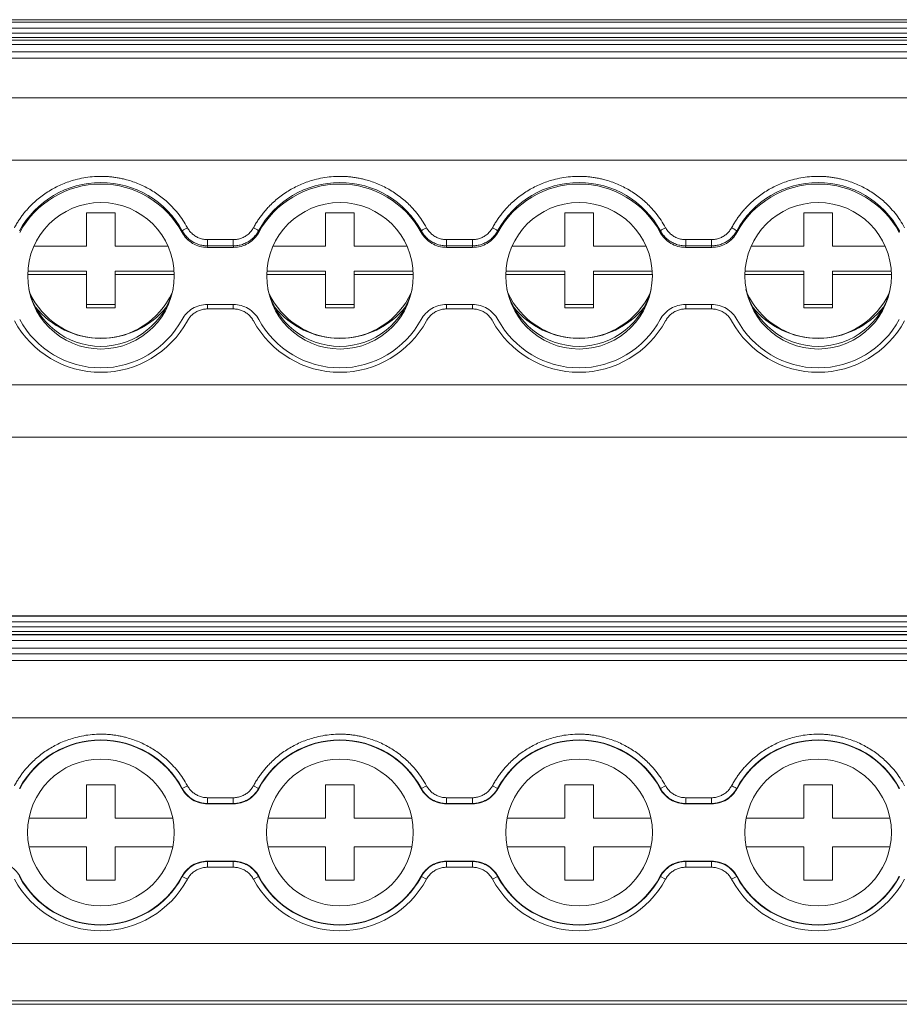
# Model space of a CAD drawing. Units: millimetres. Extents: x 2403 to 3489, y 835 to 1154.
# Drawn here: x 2780 to 2826, y 836 to 888 of the extents above; entities that cross this region are included whole.
import ezdxf

# ---------------------------------------------------------------- set-up
doc = ezdxf.new("R2010")
doc.units = ezdxf.units.MM

# ---------------------------------------------------------------- blocks, each defined once
blk = doc.blocks.new('3')
at = {"color": 7, "linetype": 'Continuous', "lineweight": 15}
for p, q in [((3035.859, 887.8), (2744.861, 887.8)), ((2744.861, 887.794), (3035.859, 887.794)), ((3035.859, 887.675), (2744.861, 887.675)), ((2744.861, 887.351), (3035.859, 887.351)), ((3035.859, 887.104), (2744.861, 887.104)), ((2744.861, 886.861), (3035.859, 886.861)), ((2744.861, 886.733), (3035.859, 886.733)), ((2744.861, 886.501), (3035.859, 886.501)), ((2744.861, 886.111), (3035.859, 886.111)), ((3035.859, 885.786), (2744.861, 885.786)), ((2744.861, 883.707), (3035.859, 883.707)), ((2744.861, 880.462), (3035.859, 880.462)), ((2783.381, 877.71), (2784.881, 877.71)), ((2783.381, 875.966), (2783.381, 877.71)), ((2784.881, 877.71), (2784.881, 875.966)), ((2795.881, 877.71), (2797.381, 877.71)), ((2795.881, 875.966), (2795.881, 877.71)), ((2797.381, 877.71), (2797.381, 875.966)), ((2808.381, 877.71), (2809.881, 877.71)), ((2808.381, 875.966), (2808.381, 877.71)), ((2809.881, 877.71), (2809.881, 875.966)), ((2820.881, 877.71), (2822.381, 877.71)), ((2820.881, 875.966), (2820.881, 877.71)), ((2822.381, 877.71), (2822.381, 875.966)), ((2788.376, 876.68), (2788.389, 876.758)), ((2792.374, 876.758), (2792.386, 876.68)), ((2800.876, 876.68), (2800.889, 876.758)), ((2804.874, 876.758), (2804.886, 876.68)), ((2813.376, 876.68), (2813.389, 876.758)), ((2817.374, 876.758), (2817.386, 876.68)), ((2825.876, 876.68), (2825.889, 876.758)), ((2789.707, 876.3), (2791.055, 876.3)), ((2789.707, 875.976), (2789.707, 876.3)), ((2791.055, 875.976), (2791.055, 876.3)), ((2802.207, 876.3), (2803.555, 876.3)), ((2802.207, 875.976), (2802.207, 876.3)), ((2803.555, 875.976), (2803.555, 876.3)), ((2814.707, 876.3), (2816.055, 876.3)), ((2814.707, 875.976), (2814.707, 876.3)), ((2816.055, 875.976), (2816.055, 876.3)), ((2780.633, 875.966), (2783.381, 875.966)), ((2784.881, 875.966), (2787.63, 875.966)), ((2789.707, 875.976), (2789.696, 875.895)), ((2789.696, 875.895), (2791.066, 875.895)), ((2791.055, 875.976), (2789.707, 875.976)), ((2793.133, 875.966), (2795.881, 875.966)), ((2797.381, 875.966), (2800.13, 875.966)), ((2802.207, 875.976), (2802.196, 875.895)), ((2802.196, 875.895), (2803.566, 875.895)), ((2803.555, 875.976), (2802.207, 875.976)), ((2805.633, 875.966), (2808.381, 875.966)), ((2809.881, 875.966), (2812.63, 875.966)), ((2814.707, 875.976), (2814.696, 875.895)), ((2814.696, 875.895), (2816.066, 875.895)), ((2816.055, 875.976), (2814.707, 875.976)), ((2818.133, 875.966), (2820.881, 875.966)), ((2822.381, 875.966), (2825.13, 875.966)), ((2783.381, 874.472), (2780.297, 874.472)), ((2780.304, 874.646), (2783.381, 874.646)), ((2783.381, 874.646), (2783.381, 874.472)), ((2783.381, 872.729), (2783.381, 874.472)), ((2784.881, 874.646), (2787.958, 874.646)), ((2784.881, 874.472), (2784.881, 874.646)), ((2787.965, 874.472), (2784.881, 874.472)), ((2784.881, 874.472), (2784.881, 872.729)), ((2795.881, 874.472), (2792.797, 874.472)), ((2792.804, 874.646), (2795.881, 874.646)), ((2795.881, 874.646), (2795.881, 874.472)), ((2795.881, 872.729), (2795.881, 874.472)), ((2797.381, 874.472), (2797.381, 874.646)), ((2797.381, 874.646), (2800.458, 874.646)), ((2797.381, 874.472), (2797.381, 872.729)), ((2800.465, 874.472), (2797.381, 874.472)), ((2808.381, 874.472), (2805.297, 874.472)), ((2805.304, 874.646), (2808.381, 874.646)), ((2808.381, 874.646), (2808.381, 874.472)), ((2808.381, 872.729), (2808.381, 874.472)), ((2809.881, 874.472), (2809.881, 874.646)), ((2809.881, 874.646), (2812.958, 874.646)), ((2809.881, 874.472), (2809.881, 872.729)), ((2812.965, 874.472), (2809.881, 874.472)), ((2820.881, 874.472), (2817.797, 874.472)), ((2817.804, 874.646), (2820.881, 874.646)), ((2820.881, 874.646), (2820.881, 874.472)), ((2820.881, 872.729), (2820.881, 874.472)), ((2822.381, 874.646), (2825.458, 874.646)), ((2822.381, 874.472), (2822.381, 874.646)), ((2825.465, 874.472), (2822.381, 874.472)), ((2822.381, 874.472), (2822.381, 872.729)), ((2783.381, 872.903), (2784.881, 872.903)), ((2784.881, 872.729), (2783.381, 872.729)), ((2791.066, 872.907), (2789.696, 872.907)), ((2791.055, 872.677), (2789.707, 872.677)), ((2795.881, 872.903), (2797.381, 872.903)), ((2797.381, 872.729), (2795.881, 872.729)), ((2803.566, 872.907), (2802.196, 872.907)), ((2803.555, 872.677), (2802.207, 872.677)), ((2808.381, 872.903), (2809.881, 872.903)), ((2809.881, 872.729), (2808.381, 872.729)), ((2816.066, 872.907), (2814.696, 872.907)), ((2816.055, 872.677), (2814.707, 872.677)), ((2820.881, 872.903), (2822.381, 872.903)), ((2822.381, 872.729), (2820.881, 872.729)), ((2744.861, 868.707), (3035.859, 868.707)), ((2744.861, 865.968), (3035.859, 865.968)), ((3035.859, 856.638), (2744.861, 856.638)), ((2744.861, 856.637), (3035.859, 856.637)), ((3035.859, 856.61), (2744.861, 856.61)), ((2744.861, 856.31), (3035.859, 856.31)), ((3035.859, 856.062), (2744.861, 856.062)), ((2744.861, 855.806), (3035.859, 855.806)), ((2744.861, 855.655), (3035.859, 855.655)), ((2744.861, 855.637), (3035.859, 855.637)), ((2744.861, 855.338), (3035.859, 855.338)), ((2744.861, 854.945), (3035.859, 854.945)), ((3035.859, 854.646), (2744.861, 854.646)), ((2744.861, 854.298), (3035.859, 854.298)), ((3035.859, 851.299), (2744.861, 851.299)), ((2783.381, 846.052), (2783.381, 847.802)), ((2783.381, 847.802), (2784.881, 847.802)), ((2784.881, 847.802), (2784.881, 846.052)), ((2788.376, 847.59), (2788.389, 847.606)), ((2788.389, 847.606), (2788.652, 847.749)), ((2792.374, 847.606), (2792.11, 847.749)), ((2792.374, 847.606), (2792.386, 847.59)), ((2795.881, 847.802), (2797.381, 847.802)), ((2795.881, 846.052), (2795.881, 847.802)), ((2797.381, 847.802), (2797.381, 846.052)), ((2800.876, 847.59), (2800.889, 847.606)), ((2800.889, 847.606), (2801.152, 847.749)), ((2804.874, 847.606), (2804.61, 847.749)), ((2804.874, 847.606), (2804.886, 847.59)), ((2808.381, 847.802), (2809.881, 847.802)), ((2808.381, 846.052), (2808.381, 847.802)), ((2809.881, 847.802), (2809.881, 846.052)), ((2813.376, 847.59), (2813.389, 847.606)), ((2813.389, 847.606), (2813.652, 847.749)), ((2817.374, 847.606), (2817.386, 847.59)), ((2820.881, 847.802), (2822.381, 847.802)), ((2820.881, 846.052), (2820.881, 847.802)), ((2822.381, 847.802), (2822.381, 846.052)), ((2789.707, 847.121), (2791.055, 847.121)), ((2789.707, 846.821), (2789.707, 847.121)), ((2791.055, 846.821), (2791.055, 847.121)), ((2802.207, 847.121), (2803.555, 847.121)), ((2802.207, 846.821), (2802.207, 847.121)), ((2803.555, 846.821), (2803.555, 847.121)), ((2814.707, 847.121), (2816.055, 847.121)), ((2814.707, 846.821), (2814.707, 847.121)), ((2816.055, 846.821), (2816.055, 847.121)), ((2789.707, 846.821), (2789.696, 846.802)), ((2789.696, 846.802), (2791.066, 846.802)), ((2791.055, 846.821), (2789.707, 846.821)), ((2802.207, 846.821), (2802.196, 846.802)), ((2802.196, 846.802), (2803.566, 846.802)), ((2803.555, 846.821), (2802.207, 846.821)), ((2814.707, 846.821), (2814.696, 846.802)), ((2814.696, 846.802), (2816.066, 846.802)), ((2816.055, 846.821), (2814.707, 846.821)), ((2780.37, 846.052), (2783.381, 846.052)), ((2784.881, 846.052), (2787.892, 846.052)), ((2792.87, 846.052), (2795.881, 846.052)), ((2797.381, 846.052), (2800.392, 846.052)), ((2805.37, 846.052), (2808.381, 846.052)), ((2809.881, 846.052), (2812.892, 846.052)), ((2817.87, 846.052), (2820.881, 846.052)), ((2822.381, 846.052), (2825.392, 846.052)), ((2783.381, 844.552), (2780.37, 844.552)), ((2783.381, 842.802), (2783.381, 844.552)), ((2784.881, 844.552), (2784.881, 842.802)), ((2787.892, 844.552), (2784.881, 844.552)), ((2795.881, 844.552), (2792.87, 844.552)), ((2795.881, 842.802), (2795.881, 844.552)), ((2800.392, 844.552), (2797.381, 844.552)), ((2797.381, 844.552), (2797.381, 842.802)), ((2808.381, 844.552), (2805.37, 844.552)), ((2808.381, 842.802), (2808.381, 844.552)), ((2809.881, 844.552), (2809.881, 842.802)), ((2812.892, 844.552), (2809.881, 844.552)), ((2820.881, 844.552), (2817.87, 844.552)), ((2820.881, 842.802), (2820.881, 844.552)), ((2822.381, 844.552), (2822.381, 842.802)), ((2825.392, 844.552), (2822.381, 844.552)), ((2791.066, 843.802), (2789.696, 843.802)), ((2791.055, 843.784), (2791.066, 843.802)), ((2803.566, 843.802), (2802.196, 843.802)), ((2803.555, 843.784), (2803.566, 843.802)), ((2816.066, 843.802), (2814.696, 843.802)), ((2816.055, 843.784), (2816.066, 843.802)), ((2789.707, 843.784), (2791.055, 843.784)), ((2789.707, 843.784), (2789.707, 843.484)), ((2791.055, 843.484), (2789.707, 843.484)), ((2791.055, 843.784), (2791.055, 843.484)), ((2802.207, 843.784), (2803.555, 843.784)), ((2802.207, 843.784), (2802.207, 843.484)), ((2803.555, 843.484), (2802.207, 843.484)), ((2803.555, 843.784), (2803.555, 843.484)), ((2814.707, 843.784), (2816.055, 843.784)), ((2814.707, 843.784), (2814.707, 843.484)), ((2816.055, 843.484), (2814.707, 843.484)), ((2816.055, 843.784), (2816.055, 843.484)), ((2779.886, 843.014), (2779.874, 842.998)), ((2784.881, 842.802), (2783.381, 842.802)), ((2788.389, 842.998), (2788.376, 843.014)), ((2788.389, 842.998), (2788.652, 842.855)), ((2792.374, 842.998), (2792.11, 842.855)), ((2792.386, 843.014), (2792.374, 842.998)), ((2797.381, 842.802), (2795.881, 842.802)), ((2800.889, 842.998), (2800.876, 843.014)), ((2800.889, 842.998), (2801.152, 842.855)), ((2804.874, 842.998), (2804.61, 842.855)), ((2804.886, 843.014), (2804.874, 842.998)), ((2809.881, 842.802), (2808.381, 842.802)), ((2813.389, 842.998), (2813.376, 843.014)), ((2813.389, 842.998), (2813.652, 842.855)), ((2817.374, 842.998), (2817.11, 842.855)), ((2817.386, 843.014), (2817.374, 842.998)), ((2822.381, 842.802), (2820.881, 842.802)), ((2744.861, 839.499), (3035.859, 839.499)), ((2744.861, 836.499), (3035.859, 836.499)), ((2744.861, 836.318), (3035.859, 836.318))]:
    blk.add_line(p, q, dxfattribs=at)
at = {"color": 8, "linetype": 'Continuous', "lineweight": 15}
for p, q in [((2789.707, 872.907), (2789.707, 872.677)), ((2791.055, 872.907), (2791.055, 872.677)), ((2802.207, 872.907), (2802.207, 872.677)), ((2803.555, 872.907), (2803.555, 872.677)), ((2814.707, 872.907), (2814.707, 872.677)), ((2816.055, 872.907), (2816.055, 872.677))]:
    blk.add_line(p, q, dxfattribs=at)
at = {"color": 7, "linetype": 'Continuous', "lineweight": 15, "flags": 128}
for points in [[(2791.066, 875.895), (2791.06, 875.94), (2791.055, 875.976)], [(2803.566, 875.895), (2803.56, 875.94), (2803.555, 875.976)], [(2816.066, 875.895), (2816.06, 875.94), (2816.055, 875.976)], [(2791.066, 846.802), (2791.06, 846.813), (2791.055, 846.821)], [(2803.566, 846.802), (2803.56, 846.813), (2803.555, 846.821)], [(2816.066, 846.802), (2816.06, 846.813), (2816.055, 846.821)], [(2789.696, 843.802), (2789.702, 843.792), (2789.707, 843.784)], [(2802.196, 843.802), (2802.202, 843.792), (2802.207, 843.784)], [(2814.696, 843.802), (2814.702, 843.792), (2814.707, 843.784)]]:
    blk.add_lwpolyline(points, dxfattribs=at)
at = {"color": 7, "linetype": 'Continuous', "lineweight": 15}
for centre, radius in [((2784.134, 874.411), 3.83), ((2796.634, 874.411), 3.83), ((2809.134, 874.411), 3.83), ((2821.634, 874.411), 3.83), ((2784.131, 845.302), 3.835), ((2796.631, 845.302), 3.835), ((2809.131, 845.302), 3.835), ((2821.631, 845.302), 3.835)]:
    blk.add_circle(centre, radius, dxfattribs=at)
for centre, radius, start, end in [((2784.131, 874.438), 4.849, 28.5941, 151.4059), ((2784.131, 874.376), 4.83, 28.4942, 151.5058), ((2796.631, 874.438), 4.849, 28.5941, 151.4059), ((2796.631, 874.376), 4.83, 28.4942, 151.5058), ((2809.131, 874.438), 4.849, 28.5941, 151.4059), ((2809.131, 874.376), 4.83, 28.4942, 151.5058), ((2821.631, 874.438), 4.849, 28.5941, 151.4059), ((2821.631, 874.376), 4.83, 28.4942, 151.5058), ((2789.166, 875.827), 1.213, 115.0469, 129.8444), ((2791.597, 875.827), 1.213, 50.1556, 64.9531), ((2801.666, 875.827), 1.213, 115.0469, 129.8444), ((2804.097, 875.827), 1.213, 50.1556, 64.9531), ((2814.166, 875.827), 1.213, 115.0469, 129.8444), ((2784.131, 874.591), 3.873, 193.0119, 346.9881), ((2796.631, 874.591), 3.873, 193.0119, 346.9881), ((2809.131, 874.591), 3.873, 193.012, 346.988), ((2821.631, 874.591), 3.873, 193.0119, 346.988), ((2784.131, 875.238), 4.099, 204.7284, 335.2716), ((2796.631, 875.238), 4.099, 204.7284, 335.2716), ((2809.131, 875.238), 4.099, 204.7284, 335.2716), ((2821.631, 875.238), 4.099, 204.7284, 335.2716), ((2784.129, 875.527), 4.386, 218.6038, 270.0315), ((2784.134, 875.527), 4.386, 269.9685, 321.3962), ((2796.629, 875.527), 4.386, 218.6038, 270.0315), ((2796.634, 875.527), 4.386, 269.9685, 321.3962), ((2809.129, 875.527), 4.386, 218.6038, 270.0315), ((2809.134, 875.527), 4.386, 269.9685, 321.3962), ((2821.629, 875.527), 4.386, 218.6038, 270.0315), ((2821.634, 875.527), 4.386, 269.9685, 321.3962), ((2784.131, 874.426), 4.83, 208.4942, 331.5058), ((2796.631, 874.426), 4.83, 208.4942, 331.5058), ((2809.131, 874.426), 4.83, 208.4942, 331.5058), ((2821.631, 874.426), 4.83, 208.4942, 331.5058), ((2784.131, 874.515), 5.149, 208.5941, 331.4059), ((2796.631, 874.515), 5.149, 208.5941, 331.4059), ((2809.131, 874.515), 5.149, 208.5941, 331.4059), ((2821.631, 874.515), 5.149, 208.5941, 331.4059), ((2784.131, 845.302), 4.841, 28.4247, 151.5753), ((2784.131, 845.302), 4.822, 28.3247, 151.6753), ((2796.631, 845.302), 4.841, 28.4247, 151.5753), ((2796.631, 845.302), 4.822, 28.3247, 151.6753), ((2809.131, 845.302), 4.841, 28.4247, 151.5753), ((2809.131, 845.302), 4.822, 28.3247, 151.6753), ((2821.631, 845.302), 4.841, 28.4247, 151.5753), ((2821.631, 845.302), 4.822, 28.3247, 151.6753), ((2784.131, 845.302), 5.141, 208.4247, 331.5753), ((2784.131, 845.302), 4.841, 208.4247, 331.5753), ((2784.131, 845.302), 4.822, 208.3247, 331.6753), ((2796.631, 845.302), 5.141, 208.4247, 331.5753), ((2796.631, 845.302), 4.841, 208.4247, 331.5753), ((2796.631, 845.302), 4.822, 208.3247, 331.6753), ((2809.131, 845.302), 5.141, 208.4247, 331.5753), ((2809.131, 845.302), 4.841, 208.4247, 331.5753), ((2809.131, 845.302), 4.822, 208.3247, 331.6753), ((2821.631, 845.302), 5.141, 208.4247, 331.5753), ((2821.631, 845.302), 4.841, 208.4247, 331.5753), ((2821.631, 845.302), 4.822, 208.3247, 331.6753)]:
    blk.add_arc(centre, radius, start, end, dxfattribs=at)
for points, knots in [([(2779.61, 876.926), (2779.647, 876.992), (2779.721, 877.123), (2779.842, 877.313), (2779.97, 877.498), (2780.107, 877.677), (2780.251, 877.85), (2780.51, 878.134), (2780.912, 878.502), (2781.491, 878.901), (2782.12, 879.219), (2782.707, 879.42), (2783.23, 879.537), (2783.678, 879.598), (2783.98, 879.606), (2784.131, 879.609)], [0, 0, 0, 0, 0.0411, 0.082021, 0.122844, 0.163645, 0.204505, 0.245502, 0.37258, 0.500027, 0.627096, 0.754551, 0.836223, 0.917828, 1, 1, 1, 1]), ([(2784.131, 879.609), (2784.207, 879.608), (2784.358, 879.606), (2784.584, 879.591), (2784.808, 879.567), (2785.031, 879.532), (2785.252, 879.488), (2785.626, 879.396), (2786.142, 879.219), (2786.77, 878.902), (2787.35, 878.502), (2787.808, 878.084), (2788.159, 877.681), (2788.427, 877.317), (2788.577, 877.057), (2788.652, 876.926)], [0, 0, 0, 0, 0.0411, 0.082022, 0.122845, 0.163646, 0.204506, 0.245503, 0.372581, 0.500027, 0.627097, 0.754551, 0.836223, 0.917828, 1, 1, 1, 1]), ([(2792.11, 876.926), (2792.147, 876.992), (2792.221, 877.123), (2792.342, 877.313), (2792.47, 877.498), (2792.607, 877.677), (2792.751, 877.85), (2793.01, 878.134), (2793.412, 878.502), (2793.991, 878.901), (2794.62, 879.219), (2795.207, 879.42), (2795.73, 879.537), (2796.178, 879.598), (2796.48, 879.606), (2796.631, 879.609)], [0, 0, 0, 0, 0.0411, 0.082021, 0.122844, 0.163645, 0.204505, 0.245502, 0.37258, 0.500027, 0.627096, 0.754551, 0.836223, 0.917828, 1, 1, 1, 1]), ([(2796.631, 879.609), (2796.707, 879.608), (2796.858, 879.606), (2797.084, 879.591), (2797.308, 879.567), (2797.531, 879.532), (2797.752, 879.488), (2798.126, 879.396), (2798.642, 879.219), (2799.27, 878.902), (2799.85, 878.502), (2800.308, 878.084), (2800.659, 877.681), (2800.927, 877.317), (2801.077, 877.057), (2801.152, 876.926)], [0, 0, 0, 0, 0.0411, 0.082022, 0.122845, 0.163646, 0.204506, 0.245503, 0.372581, 0.500027, 0.627097, 0.754551, 0.836223, 0.917828, 1, 1, 1, 1]), ([(2804.61, 876.926), (2804.647, 876.992), (2804.721, 877.123), (2804.842, 877.313), (2804.97, 877.498), (2805.107, 877.677), (2805.251, 877.85), (2805.51, 878.134), (2805.912, 878.502), (2806.491, 878.901), (2807.12, 879.219), (2807.707, 879.42), (2808.23, 879.537), (2808.678, 879.598), (2808.98, 879.606), (2809.131, 879.609)], [0, 0, 0, 0, 0.0411, 0.082021, 0.122844, 0.163645, 0.204505, 0.245502, 0.37258, 0.500027, 0.627096, 0.754551, 0.836223, 0.917828, 1, 1, 1, 1]), ([(2809.131, 879.609), (2809.207, 879.608), (2809.358, 879.606), (2809.584, 879.591), (2809.808, 879.567), (2810.031, 879.532), (2810.252, 879.488), (2810.626, 879.396), (2811.142, 879.219), (2811.77, 878.902), (2812.35, 878.502), (2812.808, 878.084), (2813.159, 877.681), (2813.427, 877.317), (2813.577, 877.057), (2813.652, 876.926)], [0, 0, 0, 0, 0.0411, 0.082022, 0.1228445, 0.1636463, 0.2045064, 0.2455035, 0.3725805, 0.5000275, 0.6270969, 0.7545515, 0.8362233, 0.9178278, 1, 1, 1, 1]), ([(2817.11, 876.926), (2817.147, 876.992), (2817.221, 877.123), (2817.342, 877.313), (2817.47, 877.498), (2817.607, 877.677), (2817.751, 877.85), (2818.01, 878.134), (2818.412, 878.502), (2818.991, 878.901), (2819.62, 879.219), (2820.207, 879.42), (2820.73, 879.537), (2821.178, 879.598), (2821.48, 879.606), (2821.631, 879.609)], [0, 0, 0, 0, 0.0411, 0.082022, 0.122845, 0.163646, 0.204506, 0.245503, 0.372581, 0.500027, 0.627097, 0.754551, 0.836223, 0.917828, 1, 1, 1, 1]), ([(2821.631, 879.609), (2821.707, 879.608), (2821.858, 879.606), (2822.084, 879.591), (2822.308, 879.567), (2822.531, 879.532), (2822.752, 879.488), (2823.126, 879.396), (2823.642, 879.219), (2824.27, 878.902), (2824.85, 878.502), (2825.308, 878.084), (2825.659, 877.681), (2825.927, 877.317), (2826.077, 877.057), (2826.152, 876.926)], [0, 0, 0, 0, 0.0411, 0.082022, 0.122845, 0.163646, 0.204506, 0.245503, 0.372581, 0.500027, 0.627097, 0.754551, 0.836223, 0.917828, 1, 1, 1, 1]), ([(2788.389, 876.758), (2788.408, 876.724), (2788.448, 876.654), (2788.519, 876.556), (2788.598, 876.462), (2788.686, 876.373), (2788.782, 876.292), (2788.885, 876.218), (2788.994, 876.153), (2789.108, 876.098), (2789.226, 876.053), (2789.346, 876.018), (2789.466, 875.993), (2789.587, 875.978), (2789.667, 875.976), (2789.707, 875.976)], [0, 0, 0, 0, 0.074035, 0.1494661, 0.2260798, 0.3036394, 0.3818897, 0.460561, 0.5393747, 0.6180492, 0.6963059, 0.7738751, 0.8505011, 0.9259474, 1, 1, 1, 1]), ([(2788.652, 876.926), (2788.67, 876.895), (2788.706, 876.832), (2788.77, 876.746), (2788.84, 876.666), (2788.918, 876.593), (2789.002, 876.526), (2789.122, 876.448), (2789.283, 876.37), (2789.491, 876.311), (2789.635, 876.303), (2789.707, 876.3)], [0, 0, 0, 0, 0.084644, 0.167865, 0.250319, 0.33268, 0.415623, 0.499811, 0.666357, 0.831259, 1, 1, 1, 1]), ([(2791.055, 876.3), (2791.092, 876.301), (2791.164, 876.303), (2791.271, 876.318), (2791.375, 876.341), (2791.476, 876.374), (2791.574, 876.416), (2791.701, 876.483), (2791.846, 876.587), (2791.998, 876.742), (2792.072, 876.864), (2792.11, 876.926)], [0, 0, 0, 0, 0.0846938, 0.1679491, 0.2504175, 0.3327692, 0.4156774, 0.4998016, 0.6660929, 0.8310013, 1, 1, 1, 1]), ([(2791.055, 875.976), (2791.095, 875.976), (2791.175, 875.978), (2791.296, 875.993), (2791.417, 876.018), (2791.537, 876.053), (2791.655, 876.098), (2791.769, 876.153), (2791.878, 876.218), (2791.981, 876.292), (2792.076, 876.373), (2792.164, 876.462), (2792.244, 876.556), (2792.314, 876.654), (2792.354, 876.724), (2792.374, 876.758)], [0, 0, 0, 0, 0.074053, 0.149499, 0.226126, 0.303695, 0.381952, 0.460626, 0.53944, 0.618111, 0.696361, 0.773921, 0.850534, 0.925965, 1, 1, 1, 1]), ([(2800.889, 876.758), (2800.908, 876.724), (2800.948, 876.654), (2801.019, 876.556), (2801.098, 876.462), (2801.186, 876.373), (2801.282, 876.292), (2801.385, 876.218), (2801.494, 876.153), (2801.608, 876.098), (2801.726, 876.053), (2801.846, 876.018), (2801.966, 875.993), (2802.087, 875.978), (2802.167, 875.976), (2802.207, 875.976)], [0, 0, 0, 0, 0.074035, 0.149466, 0.22608, 0.303639, 0.38189, 0.460561, 0.539375, 0.618049, 0.696306, 0.773875, 0.850501, 0.925947, 1, 1, 1, 1]), ([(2801.152, 876.926), (2801.17, 876.895), (2801.206, 876.832), (2801.27, 876.746), (2801.34, 876.666), (2801.418, 876.593), (2801.502, 876.526), (2801.622, 876.448), (2801.783, 876.37), (2801.991, 876.311), (2802.135, 876.303), (2802.207, 876.3)], [0, 0, 0, 0, 0.084644, 0.167865, 0.250319, 0.33268, 0.415623, 0.499811, 0.666357, 0.831259, 1, 1, 1, 1]), ([(2803.555, 876.3), (2803.592, 876.301), (2803.664, 876.303), (2803.771, 876.318), (2803.875, 876.341), (2803.976, 876.374), (2804.074, 876.416), (2804.201, 876.483), (2804.346, 876.587), (2804.498, 876.742), (2804.572, 876.864), (2804.61, 876.926)], [0, 0, 0, 0, 0.084694, 0.167949, 0.250418, 0.332769, 0.415677, 0.499802, 0.666093, 0.831001, 1, 1, 1, 1]), ([(2803.555, 875.976), (2803.595, 875.976), (2803.675, 875.978), (2803.796, 875.993), (2803.917, 876.018), (2804.037, 876.053), (2804.155, 876.098), (2804.269, 876.153), (2804.378, 876.218), (2804.481, 876.292), (2804.576, 876.373), (2804.664, 876.462), (2804.744, 876.556), (2804.814, 876.654), (2804.854, 876.724), (2804.874, 876.758)], [0, 0, 0, 0, 0.074053, 0.149499, 0.226125, 0.303695, 0.381952, 0.460626, 0.53944, 0.618111, 0.696361, 0.773921, 0.850534, 0.925965, 1, 1, 1, 1]), ([(2813.389, 876.758), (2813.408, 876.724), (2813.448, 876.654), (2813.519, 876.556), (2813.598, 876.462), (2813.686, 876.373), (2813.782, 876.292), (2813.885, 876.218), (2813.994, 876.153), (2814.108, 876.098), (2814.226, 876.053), (2814.346, 876.018), (2814.466, 875.993), (2814.587, 875.978), (2814.667, 875.976), (2814.707, 875.976)], [0, 0, 0, 0, 0.074035, 0.1494661, 0.2260798, 0.3036394, 0.3818897, 0.460561, 0.5393747, 0.6180492, 0.6963059, 0.7738751, 0.8505011, 0.9259474, 1, 1, 1, 1]), ([(2813.652, 876.926), (2813.67, 876.895), (2813.706, 876.832), (2813.77, 876.746), (2813.84, 876.666), (2813.918, 876.593), (2814.002, 876.526), (2814.122, 876.448), (2814.283, 876.37), (2814.491, 876.311), (2814.635, 876.303), (2814.707, 876.3)], [0, 0, 0, 0, 0.084644, 0.167865, 0.250319, 0.33268, 0.415623, 0.499811, 0.666357, 0.831259, 1, 1, 1, 1]), ([(2816.055, 876.3), (2816.092, 876.301), (2816.164, 876.303), (2816.27, 876.317), (2816.374, 876.341), (2816.476, 876.374), (2816.574, 876.416), (2816.701, 876.483), (2816.846, 876.587), (2816.998, 876.742), (2817.072, 876.864), (2817.11, 876.926)], [0, 0, 0, 0, 0.084643, 0.167863, 0.250316, 0.332676, 0.415618, 0.499805, 0.66635, 0.831254, 1, 1, 1, 1]), ([(2816.055, 875.976), (2816.095, 875.976), (2816.175, 875.978), (2816.296, 875.993), (2816.417, 876.018), (2816.537, 876.053), (2816.655, 876.098), (2816.769, 876.153), (2816.878, 876.218), (2816.981, 876.292), (2817.076, 876.373), (2817.164, 876.462), (2817.244, 876.556), (2817.314, 876.654), (2817.354, 876.724), (2817.374, 876.758)], [0, 0, 0, 0, 0.074051, 0.149496, 0.22612, 0.303688, 0.381945, 0.460619, 0.539432, 0.618104, 0.696355, 0.773916, 0.850531, 0.925963, 1, 1, 1, 1]), ([(2817.374, 876.758), (2817.372, 876.765), (2817.346, 876.787), (2817.243, 876.852), (2817.172, 876.893), (2817.11, 876.926)], [0, 0, 0, 0, 0.5, 0.5, 1, 1, 1, 1]), ([(2789.696, 875.895), (2789.56, 875.895), (2789.428, 875.913), (2789.168, 875.984), (2789.043, 876.038), (2788.813, 876.174), (2788.706, 876.26), (2788.521, 876.452), (2788.441, 876.561), (2788.376, 876.68)], [0, 0, 0, 0, 0.25, 0.25, 0.5, 0.5, 0.75, 0.75, 1, 1, 1, 1]), ([(2792.386, 876.68), (2792.322, 876.561), (2792.243, 876.454), (2792.057, 876.26), (2791.95, 876.175), (2791.721, 876.038), (2791.594, 875.985), (2791.336, 875.914), (2791.202, 875.895), (2791.066, 875.895)], [0, 0, 0, 0, 0.25, 0.25, 0.5, 0.5, 0.75, 0.75, 1, 1, 1, 1]), ([(2802.196, 875.895), (2802.06, 875.895), (2801.928, 875.913), (2801.668, 875.984), (2801.543, 876.038), (2801.313, 876.174), (2801.206, 876.26), (2801.021, 876.452), (2800.941, 876.561), (2800.876, 876.68)], [0, 0, 0, 0, 0.25, 0.25, 0.5, 0.5, 0.75, 0.75, 1, 1, 1, 1]), ([(2804.886, 876.68), (2804.822, 876.561), (2804.743, 876.454), (2804.557, 876.26), (2804.45, 876.175), (2804.221, 876.038), (2804.094, 875.985), (2803.836, 875.914), (2803.702, 875.895), (2803.566, 875.895)], [0, 0, 0, 0, 0.25, 0.25, 0.5, 0.5, 0.75, 0.75, 1, 1, 1, 1]), ([(2814.696, 875.895), (2814.56, 875.895), (2814.428, 875.913), (2814.168, 875.984), (2814.043, 876.038), (2813.813, 876.174), (2813.706, 876.26), (2813.521, 876.452), (2813.441, 876.561), (2813.376, 876.68)], [0, 0, 0, 0, 0.25, 0.25, 0.5, 0.5, 0.75, 0.75, 1, 1, 1, 1]), ([(2817.386, 876.68), (2817.322, 876.561), (2817.243, 876.454), (2817.057, 876.26), (2816.95, 876.175), (2816.721, 876.038), (2816.594, 875.985), (2816.336, 875.914), (2816.202, 875.895), (2816.066, 875.895)], [0, 0, 0, 0, 0.25, 0.25, 0.5, 0.5, 0.75, 0.75, 1, 1, 1, 1]), ([(2788.376, 872.122), (2788.441, 872.241), (2788.519, 872.349), (2788.705, 872.542), (2788.812, 872.627), (2789.042, 872.764), (2789.168, 872.817), (2789.426, 872.888), (2789.56, 872.907), (2789.696, 872.907)], [0, 0, 0, 0, 0.25, 0.25, 0.5, 0.5, 0.75, 0.75, 1, 1, 1, 1]), ([(2789.707, 872.677), (2789.671, 872.676), (2789.599, 872.674), (2789.492, 872.659), (2789.388, 872.636), (2789.287, 872.603), (2789.188, 872.561), (2789.062, 872.493), (2788.916, 872.389), (2788.765, 872.235), (2788.69, 872.112), (2788.652, 872.051)], [0, 0, 0, 0, 0.084644, 0.167865, 0.250319, 0.33268, 0.415623, 0.499811, 0.666357, 0.831259, 1, 1, 1, 1]), ([(2792.11, 872.051), (2792.092, 872.082), (2792.056, 872.144), (2791.992, 872.231), (2791.922, 872.311), (2791.845, 872.384), (2791.761, 872.45), (2791.641, 872.529), (2791.48, 872.607), (2791.271, 872.666), (2791.128, 872.673), (2791.055, 872.677)], [0, 0, 0, 0, 0.084649, 0.167874, 0.250331, 0.332693, 0.415636, 0.499823, 0.666365, 0.831263, 1, 1, 1, 1]), ([(2791.066, 872.907), (2791.202, 872.907), (2791.335, 872.889), (2791.594, 872.818), (2791.719, 872.764), (2791.949, 872.628), (2792.057, 872.542), (2792.242, 872.35), (2792.322, 872.241), (2792.386, 872.122)], [0, 0, 0, 0, 0.25, 0.25, 0.5, 0.5, 0.75, 0.75, 1, 1, 1, 1]), ([(2800.876, 872.122), (2800.941, 872.241), (2801.019, 872.349), (2801.205, 872.542), (2801.312, 872.627), (2801.542, 872.764), (2801.668, 872.817), (2801.926, 872.888), (2802.06, 872.907), (2802.196, 872.907)], [0, 0, 0, 0, 0.25, 0.25, 0.5, 0.5, 0.75, 0.75, 1, 1, 1, 1]), ([(2802.207, 872.677), (2802.171, 872.676), (2802.099, 872.674), (2801.992, 872.659), (2801.888, 872.636), (2801.787, 872.603), (2801.688, 872.561), (2801.562, 872.493), (2801.416, 872.389), (2801.265, 872.235), (2801.19, 872.112), (2801.152, 872.051)], [0, 0, 0, 0, 0.084644, 0.167865, 0.250319, 0.33268, 0.415623, 0.499811, 0.666357, 0.831259, 1, 1, 1, 1]), ([(2804.61, 872.051), (2804.592, 872.082), (2804.556, 872.144), (2804.492, 872.231), (2804.422, 872.311), (2804.345, 872.384), (2804.261, 872.45), (2804.141, 872.529), (2803.98, 872.607), (2803.771, 872.666), (2803.628, 872.673), (2803.555, 872.677)], [0, 0, 0, 0, 0.084649, 0.167874, 0.250331, 0.332693, 0.415636, 0.499823, 0.666365, 0.831263, 1, 1, 1, 1]), ([(2803.566, 872.907), (2803.702, 872.907), (2803.835, 872.889), (2804.094, 872.818), (2804.219, 872.764), (2804.449, 872.628), (2804.557, 872.542), (2804.742, 872.35), (2804.822, 872.241), (2804.886, 872.122)], [0, 0, 0, 0, 0.25, 0.25, 0.5, 0.5, 0.75, 0.75, 1, 1, 1, 1]), ([(2813.376, 872.122), (2813.441, 872.241), (2813.519, 872.349), (2813.705, 872.542), (2813.812, 872.627), (2814.042, 872.764), (2814.168, 872.817), (2814.426, 872.888), (2814.56, 872.907), (2814.696, 872.907)], [0, 0, 0, 0, 0.25, 0.25, 0.5, 0.5, 0.75, 0.75, 1, 1, 1, 1]), ([(2814.707, 872.677), (2814.671, 872.676), (2814.599, 872.674), (2814.492, 872.659), (2814.388, 872.636), (2814.287, 872.603), (2814.188, 872.561), (2814.062, 872.493), (2813.916, 872.389), (2813.765, 872.235), (2813.69, 872.112), (2813.652, 872.051)], [0, 0, 0, 0, 0.084644, 0.167865, 0.250319, 0.33268, 0.415623, 0.499811, 0.666357, 0.831259, 1, 1, 1, 1]), ([(2817.11, 872.051), (2817.092, 872.082), (2817.056, 872.144), (2816.992, 872.231), (2816.922, 872.311), (2816.845, 872.384), (2816.761, 872.45), (2816.641, 872.529), (2816.48, 872.607), (2816.272, 872.666), (2816.128, 872.673), (2816.055, 872.677)], [0, 0, 0, 0, 0.084694, 0.167949, 0.250417, 0.332768, 0.415677, 0.499801, 0.666092, 0.831001, 1, 1, 1, 1]), ([(2816.066, 872.907), (2816.202, 872.907), (2816.335, 872.889), (2816.594, 872.818), (2816.719, 872.764), (2816.949, 872.628), (2817.057, 872.542), (2817.242, 872.35), (2817.322, 872.241), (2817.386, 872.122)], [0, 0, 0, 0, 0.25, 0.25, 0.5, 0.5, 0.75, 0.75, 1, 1, 1, 1]), ([(2779.61, 847.749), (2779.647, 847.815), (2779.721, 847.947), (2779.842, 848.138), (2779.97, 848.324), (2780.107, 848.503), (2780.251, 848.677), (2780.51, 848.962), (2780.912, 849.331), (2781.491, 849.732), (2782.12, 850.051), (2782.707, 850.253), (2783.23, 850.37), (2783.678, 850.431), (2783.98, 850.439), (2784.131, 850.443)], [0, 0, 0, 0, 0.0410996, 0.0820214, 0.1228437, 0.1636453, 0.2045054, 0.2455024, 0.3725797, 0.5000268, 0.6270964, 0.7545511, 0.8362231, 0.9178277, 1, 1, 1, 1]), ([(2784.131, 850.443), (2784.207, 850.442), (2784.358, 850.44), (2784.584, 850.425), (2784.808, 850.4), (2785.031, 850.365), (2785.252, 850.321), (2785.626, 850.229), (2786.142, 850.051), (2786.77, 849.732), (2787.35, 849.331), (2787.808, 848.911), (2788.159, 848.507), (2788.427, 848.142), (2788.577, 847.88), (2788.652, 847.749)], [0, 0, 0, 0, 0.0411, 0.082022, 0.122845, 0.163646, 0.204506, 0.245503, 0.372581, 0.500027, 0.627097, 0.754551, 0.836223, 0.917828, 1, 1, 1, 1]), ([(2792.11, 847.749), (2792.147, 847.815), (2792.221, 847.947), (2792.342, 848.138), (2792.47, 848.324), (2792.607, 848.503), (2792.751, 848.677), (2793.01, 848.962), (2793.412, 849.331), (2793.991, 849.732), (2794.62, 850.051), (2795.207, 850.253), (2795.73, 850.37), (2796.178, 850.431), (2796.48, 850.439), (2796.631, 850.443)], [0, 0, 0, 0, 0.0411, 0.082021, 0.122844, 0.163645, 0.204505, 0.245502, 0.37258, 0.500027, 0.627096, 0.754551, 0.836223, 0.917828, 1, 1, 1, 1]), ([(2796.631, 850.443), (2796.707, 850.442), (2796.858, 850.44), (2797.084, 850.425), (2797.308, 850.4), (2797.531, 850.365), (2797.752, 850.321), (2798.126, 850.229), (2798.642, 850.051), (2799.27, 849.732), (2799.85, 849.331), (2800.308, 848.911), (2800.659, 848.507), (2800.927, 848.142), (2801.077, 847.88), (2801.152, 847.749)], [0, 0, 0, 0, 0.0411, 0.082022, 0.122845, 0.163646, 0.204506, 0.245503, 0.372581, 0.500027, 0.627097, 0.754551, 0.836223, 0.917828, 1, 1, 1, 1]), ([(2804.61, 847.749), (2804.647, 847.815), (2804.721, 847.947), (2804.842, 848.138), (2804.97, 848.324), (2805.107, 848.503), (2805.251, 848.677), (2805.51, 848.962), (2805.912, 849.331), (2806.491, 849.732), (2807.12, 850.051), (2807.707, 850.253), (2808.23, 850.37), (2808.678, 850.431), (2808.98, 850.439), (2809.131, 850.443)], [0, 0, 0, 0, 0.0411, 0.082021, 0.122844, 0.163645, 0.204505, 0.245502, 0.37258, 0.500027, 0.627096, 0.754551, 0.836223, 0.917828, 1, 1, 1, 1]), ([(2809.131, 850.443), (2809.207, 850.442), (2809.358, 850.44), (2809.584, 850.425), (2809.808, 850.4), (2810.031, 850.365), (2810.252, 850.321), (2810.626, 850.229), (2811.142, 850.051), (2811.77, 849.732), (2812.35, 849.331), (2812.808, 848.911), (2813.159, 848.507), (2813.427, 848.142), (2813.577, 847.88), (2813.652, 847.749)], [0, 0, 0, 0, 0.0411, 0.082022, 0.122845, 0.163646, 0.204506, 0.245503, 0.372581, 0.500027, 0.627097, 0.754551, 0.836223, 0.917828, 1, 1, 1, 1]), ([(2817.11, 847.749), (2817.147, 847.815), (2817.221, 847.947), (2817.342, 848.138), (2817.47, 848.324), (2817.607, 848.503), (2817.751, 848.677), (2818.01, 848.962), (2818.412, 849.331), (2818.991, 849.732), (2819.62, 850.051), (2820.207, 850.253), (2820.73, 850.37), (2821.178, 850.431), (2821.48, 850.439), (2821.631, 850.443)], [0, 0, 0, 0, 0.0411, 0.082022, 0.122845, 0.163646, 0.204506, 0.245503, 0.372581, 0.500027, 0.627097, 0.754551, 0.836223, 0.917828, 1, 1, 1, 1]), ([(2821.631, 850.443), (2821.707, 850.442), (2821.858, 850.44), (2822.084, 850.425), (2822.308, 850.4), (2822.531, 850.365), (2822.752, 850.321), (2823.126, 850.229), (2823.642, 850.051), (2824.27, 849.732), (2824.85, 849.331), (2825.308, 848.911), (2825.659, 848.507), (2825.927, 848.142), (2826.077, 847.88), (2826.152, 847.749)], [0, 0, 0, 0, 0.0411, 0.082022, 0.122845, 0.163646, 0.204506, 0.245503, 0.372581, 0.500027, 0.627097, 0.754551, 0.836223, 0.917828, 1, 1, 1, 1]), ([(2789.696, 846.802), (2789.56, 846.802), (2789.428, 846.82), (2789.168, 846.892), (2789.043, 846.945), (2788.813, 847.082), (2788.706, 847.168), (2788.521, 847.361), (2788.441, 847.471), (2788.376, 847.59)], [0, 0, 0, 0, 0.25, 0.25, 0.5, 0.5, 0.75, 0.75, 1, 1, 1, 1]), ([(2788.389, 847.606), (2788.408, 847.572), (2788.448, 847.502), (2788.519, 847.403), (2788.598, 847.309), (2788.686, 847.22), (2788.782, 847.138), (2788.885, 847.064), (2788.994, 846.999), (2789.108, 846.944), (2789.226, 846.898), (2789.346, 846.863), (2789.466, 846.839), (2789.587, 846.824), (2789.667, 846.822), (2789.707, 846.821)], [0, 0, 0, 0, 0.074035, 0.149466, 0.22608, 0.303639, 0.38189, 0.460561, 0.539375, 0.618049, 0.696306, 0.773875, 0.850501, 0.925947, 1, 1, 1, 1]), ([(2788.652, 847.749), (2788.67, 847.718), (2788.706, 847.655), (2788.77, 847.568), (2788.84, 847.488), (2788.918, 847.415), (2789.002, 847.348), (2789.122, 847.269), (2789.283, 847.191), (2789.491, 847.132), (2789.635, 847.124), (2789.707, 847.121)], [0, 0, 0, 0, 0.084644, 0.167865, 0.250319, 0.33268, 0.415623, 0.499811, 0.666357, 0.831259, 1, 1, 1, 1]), ([(2791.055, 847.121), (2791.092, 847.122), (2791.164, 847.124), (2791.271, 847.139), (2791.375, 847.162), (2791.476, 847.195), (2791.574, 847.237), (2791.701, 847.305), (2791.846, 847.409), (2791.998, 847.564), (2792.072, 847.687), (2792.11, 847.749)], [0, 0, 0, 0, 0.084694, 0.167949, 0.250418, 0.332769, 0.415677, 0.499802, 0.666093, 0.831001, 1, 1, 1, 1]), ([(2791.055, 846.821), (2791.095, 846.822), (2791.175, 846.824), (2791.296, 846.839), (2791.417, 846.863), (2791.537, 846.898), (2791.655, 846.944), (2791.769, 846.999), (2791.878, 847.064), (2791.981, 847.138), (2792.076, 847.22), (2792.164, 847.309), (2792.244, 847.403), (2792.314, 847.502), (2792.354, 847.572), (2792.374, 847.606)], [0, 0, 0, 0, 0.074053, 0.149499, 0.226125, 0.303695, 0.381951, 0.460626, 0.53944, 0.618111, 0.696361, 0.773921, 0.850534, 0.925965, 1, 1, 1, 1]), ([(2792.386, 847.59), (2792.322, 847.471), (2792.243, 847.363), (2792.057, 847.168), (2791.95, 847.083), (2791.721, 846.946), (2791.594, 846.892), (2791.336, 846.821), (2791.202, 846.802), (2791.066, 846.802)], [0, 0, 0, 0, 0.25, 0.25, 0.5, 0.5, 0.75, 0.75, 1, 1, 1, 1]), ([(2802.196, 846.802), (2802.06, 846.802), (2801.928, 846.82), (2801.668, 846.892), (2801.543, 846.945), (2801.313, 847.082), (2801.206, 847.168), (2801.021, 847.361), (2800.941, 847.471), (2800.876, 847.59)], [0, 0, 0, 0, 0.25, 0.25, 0.5, 0.5, 0.75, 0.75, 1, 1, 1, 1]), ([(2800.889, 847.606), (2800.908, 847.572), (2800.948, 847.502), (2801.019, 847.403), (2801.098, 847.309), (2801.186, 847.22), (2801.282, 847.138), (2801.385, 847.064), (2801.494, 846.999), (2801.608, 846.944), (2801.726, 846.898), (2801.846, 846.863), (2801.966, 846.839), (2802.087, 846.824), (2802.167, 846.822), (2802.207, 846.821)], [0, 0, 0, 0, 0.074035, 0.149466, 0.22608, 0.303639, 0.38189, 0.460561, 0.539375, 0.618049, 0.696306, 0.773875, 0.850501, 0.925947, 1, 1, 1, 1]), ([(2801.152, 847.749), (2801.17, 847.718), (2801.206, 847.655), (2801.27, 847.568), (2801.34, 847.488), (2801.418, 847.415), (2801.502, 847.348), (2801.622, 847.269), (2801.783, 847.191), (2801.991, 847.132), (2802.135, 847.124), (2802.207, 847.121)], [0, 0, 0, 0, 0.084644, 0.167865, 0.250319, 0.33268, 0.415623, 0.499811, 0.666357, 0.831259, 1, 1, 1, 1]), ([(2803.555, 847.121), (2803.592, 847.122), (2803.664, 847.124), (2803.771, 847.139), (2803.875, 847.162), (2803.976, 847.195), (2804.074, 847.237), (2804.201, 847.305), (2804.346, 847.409), (2804.498, 847.564), (2804.572, 847.687), (2804.61, 847.749)], [0, 0, 0, 0, 0.084694, 0.167949, 0.250418, 0.332769, 0.415677, 0.499802, 0.666093, 0.831001, 1, 1, 1, 1]), ([(2803.555, 846.821), (2803.595, 846.822), (2803.675, 846.824), (2803.796, 846.839), (2803.917, 846.863), (2804.037, 846.898), (2804.155, 846.944), (2804.269, 846.999), (2804.378, 847.064), (2804.481, 847.138), (2804.576, 847.22), (2804.664, 847.309), (2804.744, 847.403), (2804.814, 847.502), (2804.854, 847.572), (2804.874, 847.606)], [0, 0, 0, 0, 0.074053, 0.149499, 0.226125, 0.303695, 0.381952, 0.460626, 0.53944, 0.618111, 0.696361, 0.773921, 0.850534, 0.925965, 1, 1, 1, 1]), ([(2804.886, 847.59), (2804.822, 847.471), (2804.743, 847.363), (2804.557, 847.168), (2804.45, 847.083), (2804.221, 846.946), (2804.094, 846.892), (2803.836, 846.821), (2803.702, 846.802), (2803.566, 846.802)], [0, 0, 0, 0, 0.25, 0.25, 0.5, 0.5, 0.75, 0.75, 1, 1, 1, 1]), ([(2814.696, 846.802), (2814.56, 846.802), (2814.428, 846.82), (2814.168, 846.892), (2814.043, 846.945), (2813.813, 847.082), (2813.706, 847.168), (2813.521, 847.361), (2813.441, 847.471), (2813.376, 847.59)], [0, 0, 0, 0, 0.25, 0.25, 0.5, 0.5, 0.75, 0.75, 1, 1, 1, 1]), ([(2813.389, 847.606), (2813.408, 847.572), (2813.448, 847.502), (2813.519, 847.403), (2813.598, 847.309), (2813.686, 847.22), (2813.782, 847.138), (2813.885, 847.064), (2813.994, 846.999), (2814.108, 846.944), (2814.226, 846.898), (2814.346, 846.863), (2814.466, 846.839), (2814.587, 846.824), (2814.667, 846.822), (2814.707, 846.821)], [0, 0, 0, 0, 0.074035, 0.149466, 0.22608, 0.303639, 0.38189, 0.460561, 0.539375, 0.618049, 0.696306, 0.773875, 0.850501, 0.925947, 1, 1, 1, 1]), ([(2813.652, 847.749), (2813.67, 847.718), (2813.706, 847.655), (2813.77, 847.568), (2813.84, 847.488), (2813.918, 847.415), (2814.002, 847.348), (2814.122, 847.269), (2814.283, 847.191), (2814.491, 847.132), (2814.635, 847.124), (2814.707, 847.121)], [0, 0, 0, 0, 0.084644, 0.167865, 0.250319, 0.33268, 0.415623, 0.499811, 0.666357, 0.831259, 1, 1, 1, 1]), ([(2816.055, 847.121), (2816.092, 847.122), (2816.164, 847.124), (2816.27, 847.138), (2816.374, 847.162), (2816.476, 847.195), (2816.574, 847.237), (2816.701, 847.305), (2816.846, 847.409), (2816.998, 847.564), (2817.072, 847.687), (2817.11, 847.749)], [0, 0, 0, 0, 0.084643, 0.167863, 0.250316, 0.332676, 0.415618, 0.499805, 0.66635, 0.831254, 1, 1, 1, 1]), ([(2816.055, 846.821), (2816.095, 846.822), (2816.175, 846.824), (2816.296, 846.839), (2816.417, 846.863), (2816.537, 846.898), (2816.655, 846.944), (2816.769, 846.999), (2816.878, 847.064), (2816.981, 847.138), (2817.076, 847.22), (2817.164, 847.309), (2817.244, 847.403), (2817.314, 847.502), (2817.354, 847.572), (2817.374, 847.606)], [0, 0, 0, 0, 0.0740508, 0.1494955, 0.2261203, 0.3036885, 0.3819445, 0.4606187, 0.5394324, 0.618104, 0.696355, 0.7739156, 0.8505305, 0.9259632, 1, 1, 1, 1]), ([(2817.386, 847.59), (2817.322, 847.471), (2817.243, 847.363), (2817.057, 847.168), (2816.95, 847.083), (2816.721, 846.946), (2816.594, 846.892), (2816.336, 846.821), (2816.202, 846.802), (2816.066, 846.802)], [0, 0, 0, 0, 0.25, 0.25, 0.5, 0.5, 0.75, 0.75, 1, 1, 1, 1]), ([(2817.374, 847.606), (2817.372, 847.607), (2817.346, 847.622), (2817.243, 847.677), (2817.172, 847.716), (2817.11, 847.749)], [0, 0, 0, 0, 0.5, 0.5, 1, 1, 1, 1]), ([(2778.566, 843.802), (2778.702, 843.802), (2778.835, 843.784), (2779.094, 843.713), (2779.219, 843.659), (2779.449, 843.522), (2779.557, 843.437), (2779.742, 843.243), (2779.822, 843.134), (2779.886, 843.014)], [0, 0, 0, 0, 0.25, 0.25, 0.5, 0.5, 0.75, 0.75, 1, 1, 1, 1]), ([(2788.376, 843.014), (2788.441, 843.134), (2788.519, 843.242), (2788.705, 843.436), (2788.812, 843.521), (2789.042, 843.659), (2789.168, 843.713), (2789.426, 843.784), (2789.56, 843.802), (2789.696, 843.802)], [0, 0, 0, 0, 0.25, 0.25, 0.5, 0.5, 0.75, 0.75, 1, 1, 1, 1]), ([(2791.066, 843.802), (2791.202, 843.802), (2791.335, 843.784), (2791.594, 843.713), (2791.719, 843.659), (2791.949, 843.522), (2792.057, 843.437), (2792.242, 843.243), (2792.322, 843.134), (2792.386, 843.014)], [0, 0, 0, 0, 0.25, 0.25, 0.5, 0.5, 0.75, 0.75, 1, 1, 1, 1]), ([(2800.876, 843.014), (2800.941, 843.134), (2801.019, 843.242), (2801.205, 843.436), (2801.312, 843.521), (2801.542, 843.659), (2801.668, 843.713), (2801.926, 843.784), (2802.06, 843.802), (2802.196, 843.802)], [0, 0, 0, 0, 0.25, 0.25, 0.5, 0.5, 0.75, 0.75, 1, 1, 1, 1]), ([(2803.566, 843.802), (2803.702, 843.802), (2803.835, 843.784), (2804.094, 843.713), (2804.219, 843.659), (2804.449, 843.522), (2804.557, 843.437), (2804.742, 843.243), (2804.822, 843.134), (2804.886, 843.014)], [0, 0, 0, 0, 0.25, 0.25, 0.5, 0.5, 0.75, 0.75, 1, 1, 1, 1]), ([(2813.376, 843.014), (2813.441, 843.134), (2813.519, 843.242), (2813.705, 843.436), (2813.812, 843.521), (2814.042, 843.659), (2814.168, 843.713), (2814.426, 843.784), (2814.56, 843.802), (2814.696, 843.802)], [0, 0, 0, 0, 0.25, 0.25, 0.5, 0.5, 0.75, 0.75, 1, 1, 1, 1]), ([(2816.066, 843.802), (2816.202, 843.802), (2816.335, 843.784), (2816.594, 843.713), (2816.719, 843.659), (2816.949, 843.522), (2817.057, 843.437), (2817.242, 843.243), (2817.322, 843.134), (2817.386, 843.014)], [0, 0, 0, 0, 0.25, 0.25, 0.5, 0.5, 0.75, 0.75, 1, 1, 1, 1]), ([(2789.707, 843.784), (2789.667, 843.783), (2789.587, 843.781), (2789.466, 843.766), (2789.346, 843.741), (2789.226, 843.706), (2789.108, 843.661), (2788.994, 843.605), (2788.885, 843.54), (2788.782, 843.466), (2788.686, 843.385), (2788.598, 843.296), (2788.519, 843.201), (2788.448, 843.102), (2788.408, 843.033), (2788.389, 842.998)], [0, 0, 0, 0, 0.07405, 0.149494, 0.226118, 0.303686, 0.381942, 0.460616, 0.53943, 0.618101, 0.696353, 0.773914, 0.850529, 0.925962, 1, 1, 1, 1]), ([(2789.707, 843.484), (2789.671, 843.483), (2789.599, 843.481), (2789.492, 843.466), (2789.388, 843.443), (2789.287, 843.41), (2789.188, 843.367), (2789.062, 843.3), (2788.916, 843.195), (2788.765, 843.04), (2788.69, 842.917), (2788.652, 842.855)], [0, 0, 0, 0, 0.084644, 0.167865, 0.250319, 0.33268, 0.415623, 0.499811, 0.666357, 0.831259, 1, 1, 1, 1]), ([(2792.374, 842.998), (2792.354, 843.033), (2792.314, 843.102), (2792.244, 843.201), (2792.164, 843.296), (2792.076, 843.385), (2791.981, 843.466), (2791.878, 843.54), (2791.769, 843.605), (2791.655, 843.661), (2791.537, 843.706), (2791.417, 843.741), (2791.296, 843.766), (2791.175, 843.781), (2791.095, 843.783), (2791.055, 843.784)], [0, 0, 0, 0, 0.074037, 0.149471, 0.226086, 0.303647, 0.381898, 0.46057, 0.539384, 0.618058, 0.696314, 0.773881, 0.850506, 0.92595, 1, 1, 1, 1]), ([(2792.11, 842.855), (2792.092, 842.887), (2792.056, 842.949), (2791.992, 843.036), (2791.922, 843.116), (2791.845, 843.19), (2791.761, 843.256), (2791.641, 843.335), (2791.48, 843.414), (2791.271, 843.473), (2791.128, 843.48), (2791.055, 843.484)], [0, 0, 0, 0, 0.084649, 0.167874, 0.250331, 0.332693, 0.415636, 0.499823, 0.666365, 0.831263, 1, 1, 1, 1]), ([(2802.207, 843.784), (2802.167, 843.783), (2802.087, 843.781), (2801.966, 843.766), (2801.846, 843.741), (2801.726, 843.706), (2801.608, 843.661), (2801.494, 843.605), (2801.385, 843.54), (2801.282, 843.466), (2801.186, 843.385), (2801.098, 843.296), (2801.019, 843.201), (2800.948, 843.102), (2800.908, 843.033), (2800.889, 842.998)], [0, 0, 0, 0, 0.07405, 0.1494941, 0.2261183, 0.3036861, 0.3819419, 0.4606159, 0.5394296, 0.6181014, 0.6963526, 0.7739137, 0.8505291, 0.9259625, 1, 1, 1, 1]), ([(2802.207, 843.484), (2802.171, 843.483), (2802.099, 843.481), (2801.992, 843.466), (2801.888, 843.443), (2801.787, 843.41), (2801.688, 843.367), (2801.562, 843.3), (2801.416, 843.195), (2801.265, 843.04), (2801.19, 842.917), (2801.152, 842.855)], [0, 0, 0, 0, 0.084644, 0.167865, 0.250319, 0.33268, 0.415623, 0.499811, 0.666357, 0.831259, 1, 1, 1, 1]), ([(2804.874, 842.998), (2804.854, 843.033), (2804.814, 843.102), (2804.744, 843.201), (2804.664, 843.296), (2804.576, 843.385), (2804.481, 843.466), (2804.378, 843.54), (2804.269, 843.605), (2804.155, 843.661), (2804.037, 843.706), (2803.917, 843.741), (2803.796, 843.766), (2803.675, 843.781), (2803.595, 843.783), (2803.555, 843.784)], [0, 0, 0, 0, 0.074037, 0.149471, 0.226086, 0.303647, 0.381898, 0.46057, 0.539384, 0.618058, 0.696314, 0.773881, 0.850506, 0.92595, 1, 1, 1, 1]), ([(2804.61, 842.855), (2804.592, 842.887), (2804.556, 842.949), (2804.492, 843.036), (2804.422, 843.116), (2804.345, 843.19), (2804.261, 843.256), (2804.141, 843.335), (2803.98, 843.414), (2803.771, 843.473), (2803.628, 843.48), (2803.555, 843.484)], [0, 0, 0, 0, 0.084649, 0.167874, 0.250331, 0.332693, 0.415636, 0.499823, 0.666365, 0.831263, 1, 1, 1, 1]), ([(2814.707, 843.784), (2814.667, 843.783), (2814.587, 843.781), (2814.466, 843.766), (2814.346, 843.741), (2814.226, 843.706), (2814.108, 843.661), (2813.994, 843.605), (2813.885, 843.54), (2813.782, 843.466), (2813.686, 843.385), (2813.598, 843.296), (2813.519, 843.201), (2813.448, 843.102), (2813.408, 843.033), (2813.389, 842.998)], [0, 0, 0, 0, 0.07405, 0.149494, 0.226118, 0.303686, 0.381942, 0.460616, 0.53943, 0.618101, 0.696353, 0.773914, 0.850529, 0.925962, 1, 1, 1, 1]), ([(2814.707, 843.484), (2814.671, 843.483), (2814.599, 843.481), (2814.492, 843.466), (2814.388, 843.443), (2814.287, 843.41), (2814.188, 843.367), (2814.062, 843.3), (2813.916, 843.195), (2813.765, 843.04), (2813.69, 842.917), (2813.652, 842.855)], [0, 0, 0, 0, 0.084644, 0.167865, 0.250319, 0.33268, 0.415623, 0.499811, 0.666357, 0.831259, 1, 1, 1, 1]), ([(2817.374, 842.998), (2817.354, 843.033), (2817.314, 843.102), (2817.244, 843.201), (2817.164, 843.296), (2817.076, 843.385), (2816.981, 843.466), (2816.878, 843.54), (2816.769, 843.605), (2816.655, 843.661), (2816.537, 843.706), (2816.417, 843.741), (2816.296, 843.766), (2816.175, 843.781), (2816.095, 843.783), (2816.055, 843.784)], [0, 0, 0, 0, 0.0740374, 0.1494707, 0.2260861, 0.3036471, 0.3818983, 0.46057, 0.5393837, 0.6180578, 0.6963136, 0.7738814, 0.8505057, 0.9259499, 1, 1, 1, 1]), ([(2817.11, 842.855), (2817.092, 842.887), (2817.056, 842.949), (2816.992, 843.036), (2816.922, 843.116), (2816.845, 843.19), (2816.761, 843.256), (2816.641, 843.335), (2816.48, 843.414), (2816.272, 843.473), (2816.128, 843.48), (2816.055, 843.484)], [0, 0, 0, 0, 0.084694, 0.167949, 0.250417, 0.332768, 0.415677, 0.499801, 0.666092, 0.831001, 1, 1, 1, 1])]:
    blk.add_open_spline(points, degree=3, knots=knots, dxfattribs=at)

msp = doc.modelspace()

# ---------------------------------------------------------------- block references
msp.add_blockref('3', (0, 0))

doc.saveas('drawing.dxf')
